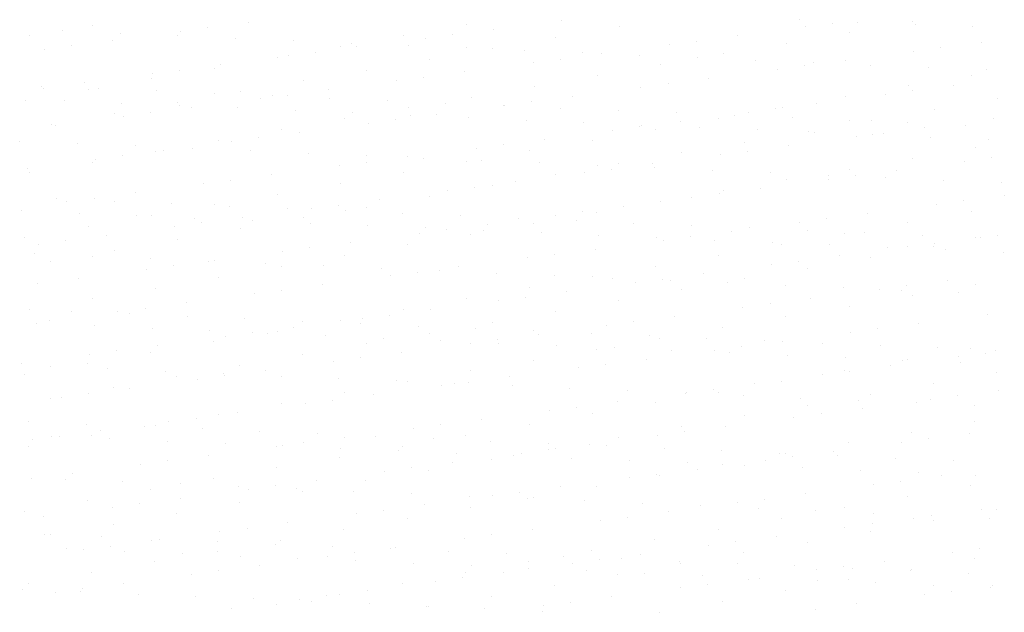
# Model space of a CAD drawing. Units: millimetres. Extents: x -1680927 to 1351030, y -2040910 to 420464.
# Drawn here: x -455363 to -453051, y -300745 to -299353 of the extents above; entities that cross this region are included whole.
import ezdxf

# ---------------------------------------------------------------- set-up
doc = ezdxf.new("R2010")
doc.units = ezdxf.units.MM
doc.header["$LTSCALE"] = 10
doc.layers.add('veículos', color=251, linetype='Continuous')

msp = doc.modelspace()

# ---------------------------------------------------------------- linework, layer by layer
at = {"layer": 'veículos', "linetype": 'Continuous'}
for p, q in [((-454824.7, -299359.1), (-454824.7, -299359.1)), ((-454090.7, -299353.8), (-454090.7, -299353.8)), ((-453531.6, -299352.9), (-453531.6, -299352.9)), ((-453453.5, -299361.3), (-453453.5, -299361.3)), ((-453396, -299358.7), (-453396, -299358.7)), ((-453266, -299356.9), (-453266, -299356.9)), ((-455262.7, -299379.2), (-455262.7, -299379.2)), ((-455190.9, -299365.8), (-455190.9, -299365.8)), ((-455127.1, -299384.9), (-455127.1, -299384.9)), ((-454984.5, -299380.1), (-454984.5, -299380.1)), ((-454920.9, -299371.7), (-454920.9, -299371.7)), ((-454312.6, -299364.8), (-454312.6, -299364.8)), ((-454251.1, -299374.9), (-454251.1, -299374.9)), ((-453955.5, -299369.7), (-453955.5, -299369.7)), ((-453517.1, -299369.7), (-453517.1, -299369.7)), ((-453414.1, -299382.3), (-453414.1, -299382.3)), ((-453260.4, -299364.4), (-453260.4, -299364.4)), ((-453124.8, -299370.1), (-453124.8, -299370.1)), ((-455339.1, -299391.2), (-455339.1, -299391.2)), ((-455144.9, -299401.2), (-455144.9, -299401.2)), ((-454991.6, -299390.6), (-454991.6, -299390.6)), ((-454856, -299396.4), (-454856, -299396.4)), ((-454720.4, -299402.1), (-454720.4, -299402.1)), ((-454584.8, -299407.8), (-454584.8, -299407.8)), ((-454460.8, -299390.2), (-454460.8, -299390.2)), ((-454410.9, -299396), (-454410.9, -299396)), ((-454347.3, -299387.6), (-454347.3, -299387.6)), ((-454103.6, -299395.2), (-454103.6, -299395.2)), ((-453773.7, -299403.5), (-453773.7, -299403.5)), ((-453677.5, -299390.8), (-453677.5, -299390.8)), ((-453562.3, -299407.8), (-453562.3, -299407.8)), ((-453104, -299406.7), (-453104, -299406.7)), ((-455304.7, -299422.3), (-455304.7, -299422.3)), ((-455241.1, -299413.9), (-455241.1, -299413.9)), ((-454667.5, -299429.8), (-454667.5, -299429.8)), ((-454608.9, -299415.7), (-454608.9, -299415.7)), ((-454571.3, -299417.1), (-454571.3, -299417.1)), ((-454449.2, -299413.5), (-454449.2, -299413.5)), ((-454313.6, -299419.3), (-454313.6, -299419.3)), ((-454251.8, -299420.6), (-454251.8, -299420.6)), ((-454178, -299425), (-454178, -299425)), ((-454042.4, -299430.7), (-454042.4, -299430.7)), ((-453837.3, -299411.8), (-453837.3, -299411.8)), ((-453263.8, -299427.7), (-453263.8, -299427.7)), ((-453200.2, -299419.3), (-453200.2, -299419.3)), ((-454757, -299441.1), (-454757, -299441.1)), ((-454731.1, -299438.1), (-454731.1, -299438.1)), ((-454399.9, -299446), (-454399.9, -299446)), ((-454157.5, -299454), (-454157.5, -299454)), ((-454093.9, -299445.6), (-454093.9, -299445.6)), ((-453997.7, -299433), (-453997.7, -299433)), ((-453906.8, -299436.5), (-453906.8, -299436.5)), ((-453771.2, -299442.2), (-453771.2, -299442.2)), ((-453710.4, -299433.2), (-453710.4, -299433.2)), ((-453635.6, -299447.9), (-453635.6, -299447.9)), ((-453500.1, -299453.6), (-453500.1, -299453.6)), ((-453424.2, -299448.8), (-453424.2, -299448.8)), ((-454987.7, -299471.9), (-454987.7, -299471.9)), ((-454905.2, -299466.5), (-454905.2, -299466.5)), ((-454891.5, -299459.2), (-454891.5, -299459.2)), ((-454548, -299471.4), (-454548, -299471.4)), ((-454317.9, -299475.1), (-454317.9, -299475.1)), ((-453858.5, -299458.6), (-453858.5, -299458.6)), ((-453583.9, -299469.9), (-453583.9, -299469.9)), ((-453520.4, -299461.5), (-453520.4, -299461.5)), ((-453364.5, -299459.4), (-453364.5, -299459.4)), ((-453228.9, -299465.1), (-453228.9, -299465.1)), ((-453093.3, -299470.8), (-453093.3, -299470.8)), ((-455053.3, -299491.9), (-455053.3, -299491.9)), ((-455051.3, -299480.3), (-455051.3, -299480.3)), ((-454696.2, -299496.9), (-454696.2, -299496.9)), ((-454477.7, -299496.1), (-454477.7, -299496.1)), ((-454414.1, -299487.8), (-454414.1, -299487.8)), ((-454006.6, -299484), (-454006.6, -299484)), ((-453744.4, -299491), (-453744.4, -299491)), ((-453128.3, -299483), (-453128.3, -299483)), ((-455312.2, -299509), (-455312.2, -299509)), ((-455307.9, -299514.1), (-455307.9, -299514.1)), ((-455211.7, -299501.4), (-455211.7, -299501.4)), ((-455201.4, -299517.4), (-455201.4, -299517.4)), ((-455176.6, -299514.7), (-455176.6, -299514.7)), ((-455041, -299520.4), (-455041, -299520.4)), ((-454844.3, -299522.3), (-454844.3, -299522.3)), ((-454638.1, -299517.3), (-454638.1, -299517.3)), ((-454154.8, -299509.5), (-454154.8, -299509.5)), ((-453904.1, -299512), (-453904.1, -299512)), ((-453840.6, -299503.6), (-453840.6, -299503.6)), ((-453276.5, -299508.5), (-453276.5, -299508.5)), ((-453267, -299519.5), (-453267, -299519.5)), ((-453170.8, -299506.9), (-453170.8, -299506.9)), ((-455349.5, -299542.8), (-455349.5, -299542.8)), ((-455258.6, -299543.1), (-455258.6, -299543.1)), ((-454905.4, -299526.2), (-454905.4, -299526.2)), ((-454797.9, -299538.3), (-454797.9, -299538.3)), ((-454769.8, -299531.9), (-454769.8, -299531.9)), ((-454734.3, -299529.9), (-454734.3, -299529.9)), ((-454634.2, -299537.6), (-454634.2, -299537.6)), ((-454498.7, -299543.3), (-454498.7, -299543.3)), ((-454302.9, -299534.9), (-454302.9, -299534.9)), ((-454160.8, -299545.8), (-454160.8, -299545.8)), ((-454064.6, -299533.1), (-454064.6, -299533.1)), ((-453424.6, -299533.9), (-453424.6, -299533.9)), ((-453330.6, -299527.9), (-453330.6, -299527.9)), ((-453067.5, -299538.8), (-453067.5, -299538.8)), ((-455123, -299548.8), (-455123, -299548.8)), ((-454992.4, -299547.7), (-454992.4, -299547.7)), ((-454987.5, -299554.5), (-454987.5, -299554.5)), ((-454958.3, -299559.4), (-454958.3, -299559.4)), ((-454851.9, -299560.3), (-454851.9, -299560.3)), ((-454716.3, -299566), (-454716.3, -299566)), ((-454451, -299560.3), (-454451, -299560.3)), ((-454363.1, -299549.1), (-454363.1, -299549.1)), ((-454227.5, -299554.8), (-454227.5, -299554.8)), ((-454224.3, -299554.2), (-454224.3, -299554.2)), ((-454091.9, -299560.5), (-454091.9, -299560.5)), ((-453956.3, -299566.3), (-453956.3, -299566.3)), ((-453650.8, -299570), (-453650.8, -299570)), ((-453587.2, -299561.7), (-453587.2, -299561.7)), ((-453572.7, -299559.3), (-453572.7, -299559.3)), ((-453491, -299549), (-453491, -299549)), ((-453215.6, -299564.2), (-453215.6, -299564.2)), ((-455140.5, -299573.1), (-455140.5, -299573.1)), ((-455118.1, -299580.5), (-455118.1, -299580.5)), ((-455054.5, -299572.1), (-455054.5, -299572.1)), ((-454599.2, -299585.7), (-454599.2, -299585.7)), ((-454580.7, -299571.7), (-454580.7, -299571.7)), ((-454481, -299588), (-454481, -299588)), ((-454445.1, -299577.5), (-454445.1, -299577.5)), ((-454384.8, -299575.3), (-454384.8, -299575.3)), ((-454309.5, -299583.2), (-454309.5, -299583.2)), ((-454173.9, -299588.9), (-454173.9, -299588.9)), ((-453820.7, -299572), (-453820.7, -299572)), ((-453811.2, -299591.2), (-453811.2, -299591.2)), ((-453720.9, -299584.7), (-453720.9, -299584.7)), ((-453685.1, -299577.7), (-453685.1, -299577.7)), ((-453549.5, -299583.4), (-453549.5, -299583.4)), ((-453413.9, -299589.2), (-453413.9, -299589.2)), ((-453363.7, -299589.7), (-453363.7, -299589.7)), ((-453077.2, -299585.9), (-453077.2, -299585.9)), ((-455288.7, -299598.6), (-455288.7, -299598.6)), ((-455278.5, -299601.6), (-455278.5, -299601.6)), ((-454747.3, -299611.2), (-454747.3, -299611.2)), ((-454544.5, -299596.3), (-454544.5, -299596.3)), ((-454038.3, -299594.6), (-454038.3, -299594.6)), ((-453971, -299612.2), (-453971, -299612.2)), ((-453907.4, -299603.8), (-453907.4, -299603.8)), ((-453902.7, -299600.4), (-453902.7, -299600.4)), ((-453869, -299610.2), (-453869, -299610.2)), ((-453767.1, -299606.1), (-453767.1, -299606.1)), ((-453631.6, -299611.8), (-453631.6, -299611.8)), ((-453511.9, -299615.1), (-453511.9, -299615.1)), ((-453278.3, -299594.9), (-453278.3, -299594.9)), ((-453237.6, -299607), (-453237.6, -299607)), ((-453142.7, -299600.6), (-453142.7, -299600.6)), ((-455362.7, -299638.1), (-455362.7, -299638.1)), ((-454895.4, -299636.6), (-454895.4, -299636.6)), ((-454864.7, -299638.5), (-454864.7, -299638.5)), ((-454801.2, -299630.1), (-454801.2, -299630.1)), ((-454705, -299617.4), (-454705, -299617.4)), ((-454131.4, -299633.3), (-454131.4, -299633.3)), ((-454017.1, -299635.6), (-454017.1, -299635.6)), ((-453496, -299617.6), (-453496, -299617.6)), ((-453397.4, -299628.1), (-453397.4, -299628.1)), ((-453360.4, -299623.3), (-453360.4, -299623.3)), ((-453333.8, -299619.7), (-453333.8, -299619.7)), ((-453224.8, -299629), (-453224.8, -299629)), ((-453089.2, -299634.7), (-453089.2, -299634.7)), ((-455227.1, -299643.8), (-455227.1, -299643.8)), ((-455091.5, -299649.5), (-455091.5, -299649.5)), ((-455043.5, -299662), (-455043.5, -299662)), ((-455025.2, -299659.6), (-455025.2, -299659.6)), ((-454956, -299655.3), (-454956, -299655.3)), ((-454820.4, -299661), (-454820.4, -299661)), ((-454291.2, -299654.4), (-454291.2, -299654.4)), ((-454227.6, -299646), (-454227.6, -299646)), ((-454165.3, -299661), (-454165.3, -299661)), ((-453660, -299640.5), (-453660, -299640.5)), ((-453654, -299661.9), (-453654, -299661.9)), ((-453557.8, -299649.2), (-453557.8, -299649.2)), ((-453118.6, -299653.1), (-453118.6, -299653.1)), ((-455184.9, -299680.6), (-455184.9, -299680.6)), ((-455121.4, -299672.3), (-455121.4, -299672.3)), ((-454684.8, -299666.7), (-454684.8, -299666.7)), ((-454549.2, -299672.5), (-454549.2, -299672.5)), ((-454451.6, -299675.5), (-454451.6, -299675.5)), ((-454413.6, -299678.2), (-454413.6, -299678.2)), ((-454278, -299683.9), (-454278, -299683.9)), ((-453808.1, -299665.9), (-453808.1, -299665.9)), ((-453717.6, -299670.2), (-453717.6, -299670.2)), ((-453266.7, -299678.5), (-453266.7, -299678.5)), ((-453144, -299686.1), (-453144, -299686.1)), ((-453080.4, -299677.7), (-453080.4, -299677.7)), ((-455345.4, -299701.8), (-455345.4, -299701.8)), ((-455191.7, -299687.5), (-455191.7, -299687.5)), ((-454611.4, -299696.5), (-454611.4, -299696.5)), ((-454547.8, -299688.1), (-454547.8, -299688.1)), ((-454313.4, -299686.4), (-454313.4, -299686.4)), ((-454142.4, -299689.6), (-454142.4, -299689.6)), ((-454006.8, -299695.4), (-454006.8, -299695.4)), ((-453974.2, -299704), (-453974.2, -299704)), ((-453956.3, -299691.4), (-453956.3, -299691.4)), ((-453878, -299691.3), (-453878, -299691.3)), ((-453871.2, -299701.1), (-453871.2, -299701.1)), ((-453735.6, -299706.8), (-453735.6, -299706.8)), ((-453414.9, -299704), (-453414.9, -299704)), ((-453304.4, -299707.2), (-453304.4, -299707.2)), ((-455339.8, -299712.9), (-455339.8, -299712.9)), ((-454868, -299730.3), (-454868, -299730.3)), ((-454771.8, -299717.6), (-454771.8, -299717.6)), ((-454461.5, -299711.9), (-454461.5, -299711.9)), ((-454104.4, -299716.8), (-454104.4, -299716.8)), ((-454037.8, -299712.4), (-454037.8, -299712.4)), ((-453600.1, -299712.6), (-453600.1, -299712.6)), ((-453563, -299729.4), (-453563, -299729.4)), ((-453464.5, -299718.3), (-453464.5, -299718.3)), ((-453464.2, -299728.3), (-453464.2, -299728.3)), ((-453400.6, -299719.9), (-453400.6, -299719.9)), ((-453328.9, -299724), (-453328.9, -299724)), ((-453193.3, -299729.7), (-453193.3, -299729.7)), ((-454931.6, -299738.7), (-454931.6, -299738.7)), ((-454609.6, -299737.3), (-454609.6, -299737.3)), ((-454358, -299754.5), (-454358, -299754.5)), ((-454294.4, -299746.2), (-454294.4, -299746.2)), ((-454252.5, -299742.2), (-454252.5, -299742.2)), ((-454198.2, -299733.5), (-454198.2, -299733.5)), ((-453711.1, -299754.8), (-453711.1, -299754.8)), ((-453624.6, -299749.4), (-453624.6, -299749.4)), ((-453057.7, -299735.5), (-453057.7, -299735.5)), ((-455276.6, -299773.6), (-455276.6, -299773.6)), ((-455188.2, -299772.4), (-455188.2, -299772.4)), ((-455092, -299759.8), (-455092, -299759.8)), ((-454757.8, -299762.7), (-454757.8, -299762.7)), ((-454518.4, -299775.7), (-454518.4, -299775.7)), ((-454400.7, -299767.6), (-454400.7, -299767.6)), ((-453784.4, -299770.4), (-453784.4, -299770.4)), ((-453720.8, -299762), (-453720.8, -299762)), ((-453147.2, -299777.9), (-453147.2, -299777.9)), ((-453051, -299765.2), (-453051, -299765.2)), ((-455251.8, -299780.8), (-455251.8, -299780.8)), ((-455141, -299779.3), (-455141, -299779.3)), ((-455005.4, -299785.1), (-455005.4, -299785.1)), ((-454905.9, -299788.2), (-454905.9, -299788.2)), ((-454869.8, -299790.8), (-454869.8, -299790.8)), ((-454734.2, -299796.5), (-454734.2, -299796.5)), ((-454678.2, -299796.7), (-454678.2, -299796.7)), ((-454614.6, -299788.3), (-454614.6, -299788.3)), ((-454548.8, -299793.1), (-454548.8, -299793.1)), ((-453944.8, -299791.5), (-453944.8, -299791.5)), ((-453859.3, -299780.3), (-453859.3, -299780.3)), ((-453210.8, -299786.3), (-453210.8, -299786.3)), ((-455358.6, -299802), (-455358.6, -299802)), ((-455223, -299807.7), (-455223, -299807.7)), ((-455087.5, -299813.4), (-455087.5, -299813.4)), ((-455054, -299813.6), (-455054, -299813.6)), ((-454951.9, -299819.2), (-454951.9, -299819.2)), ((-454838.6, -299817.8), (-454838.6, -299817.8)), ((-454816.3, -299824.9), (-454816.3, -299824.9)), ((-454696.9, -299818.5), (-454696.9, -299818.5)), ((-454598.6, -299802.2), (-454598.6, -299802.2)), ((-454463.1, -299808), (-454463.1, -299808)), ((-454327.5, -299813.7), (-454327.5, -299813.7)), ((-454191.9, -299819.4), (-454191.9, -299819.4)), ((-454104.6, -299812.6), (-454104.6, -299812.6)), ((-454041, -299804.2), (-454041, -299804.2)), ((-454007.4, -299805.7), (-454007.4, -299805.7)), ((-453467.4, -299820.1), (-453467.4, -299820.1)), ((-453371.2, -299807.4), (-453371.2, -299807.4)), ((-453129.1, -299804.7), (-453129.1, -299804.7)), ((-455202.2, -299839), (-455202.2, -299839)), ((-454998.4, -299838.8), (-454998.4, -299838.8)), ((-454934.8, -299830.5), (-454934.8, -299830.5)), ((-454845, -299843.9), (-454845, -299843.9)), ((-454680.7, -299830.6), (-454680.7, -299830.6)), ((-454545.1, -299836.4), (-454545.1, -299836.4)), ((-454409.5, -299842.1), (-454409.5, -299842.1)), ((-454361.2, -299846.3), (-454361.2, -299846.3)), ((-454273.9, -299847.8), (-454273.9, -299847.8)), ((-454265, -299833.7), (-454265, -299833.7)), ((-454155.5, -299831.1), (-454155.5, -299831.1)), ((-454056.3, -299825.2), (-454056.3, -299825.2)), ((-453920.7, -299830.9), (-453920.7, -299830.9)), ((-453785.1, -299836.6), (-453785.1, -299836.6)), ((-453649.5, -299842.3), (-453649.5, -299842.3)), ((-453531, -299828.4), (-453531, -299828.4)), ((-453513.9, -299848.1), (-453513.9, -299848.1)), ((-453277.2, -299830.1), (-453277.2, -299830.1)), ((-455350.3, -299864.4), (-455350.3, -299864.4)), ((-455158.8, -299860), (-455158.8, -299860)), ((-454993.2, -299869.3), (-454993.2, -299869.3)), ((-454424.8, -299854.7), (-454424.8, -299854.7)), ((-454303.6, -299856.5), (-454303.6, -299856.5)), ((-454138.3, -299853.6), (-454138.3, -299853.6)), ((-454002.7, -299859.3), (-454002.7, -299859.3)), ((-453867.1, -299865), (-453867.1, -299865)), ((-453851.2, -299870.6), (-453851.2, -299870.6)), ((-453787.6, -299862.2), (-453787.6, -299862.2)), ((-453731.5, -299870.7), (-453731.5, -299870.7)), ((-453691.4, -299849.6), (-453691.4, -299849.6)), ((-453425.4, -299855.5), (-453425.4, -299855.5)), ((-453378.3, -299853.8), (-453378.3, -299853.8)), ((-453242.7, -299859.5), (-453242.7, -299859.5)), ((-453117.9, -299865.4), (-453117.9, -299865.4)), ((-453107.1, -299865.3), (-453107.1, -299865.3)), ((-453068.2, -299860.4), (-453068.2, -299860.4)), ((-455318.6, -299881), (-455318.6, -299881)), ((-455255, -299872.6), (-455255, -299872.6)), ((-454681.4, -299888.5), (-454681.4, -299888.5)), ((-454585.2, -299875.8), (-454585.2, -299875.8)), ((-454451.8, -299882), (-454451.8, -299882)), ((-454011.6, -299891.7), (-454011.6, -299891.7)), ((-453596, -299876.5), (-453596, -299876.5)), ((-453573.5, -299881), (-453573.5, -299881)), ((-453460.4, -299882.2), (-453460.4, -299882.2)), ((-453324.8, -299887.9), (-453324.8, -299887.9)), ((-453277.7, -299886.5), (-453277.7, -299886.5)), ((-453216.4, -299885.9), (-453216.4, -299885.9)), ((-453214.1, -299878.1), (-453214.1, -299878.1)), ((-453189.2, -299893.7), (-453189.2, -299893.7)), ((-455327.1, -299902.7), (-455327.1, -299902.7)), ((-455191.5, -299908.4), (-455191.5, -299908.4)), ((-455141.3, -299894.8), (-455141.3, -299894.8)), ((-455056, -299914.2), (-455056, -299914.2)), ((-454745, -299896.9), (-454745, -299896.9)), ((-454599.9, -299907.4), (-454599.9, -299907.4)), ((-454171.4, -299912.7), (-454171.4, -299912.7)), ((-454107.8, -299904.4), (-454107.8, -299904.4)), ((-453721.6, -299906.4), (-453721.6, -299906.4)), ((-453438.1, -299907.6), (-453438.1, -299907.6)), ((-453364.5, -299911.3), (-453364.5, -299911.3)), ((-453053.6, -299899.4), (-453053.6, -299899.4)), ((-455289.4, -299920.2), (-455289.4, -299920.2)), ((-455065.2, -299939), (-455065.2, -299939)), ((-455001.6, -299930.7), (-455001.6, -299930.7)), ((-454920.4, -299919.9), (-454920.4, -299919.9)), ((-454905.4, -299918), (-454905.4, -299918)), ((-454784.8, -299925.6), (-454784.8, -299925.6)), ((-454748, -299932.8), (-454748, -299932.8)), ((-454649.2, -299931.4), (-454649.2, -299931.4)), ((-454513.6, -299937.1), (-454513.6, -299937.1)), ((-454331.8, -299933.9), (-454331.8, -299933.9)), ((-453869.7, -299931.8), (-453869.7, -299931.8)), ((-453597.8, -299928.6), (-453597.8, -299928.6)), ((-453534.3, -299920.2), (-453534.3, -299920.2)), ((-453512.6, -299936.7), (-453512.6, -299936.7)), ((-455225.6, -299960.1), (-455225.6, -299960.1)), ((-454896.2, -299958.2), (-454896.2, -299958.2)), ((-454491.6, -299954.9), (-454491.6, -299954.9)), ((-454428, -299946.5), (-454428, -299946.5)), ((-454378, -299942.8), (-454378, -299942.8)), ((-454242.4, -299948.5), (-454242.4, -299948.5)), ((-454106.8, -299954.3), (-454106.8, -299954.3)), ((-454017.9, -299957.2), (-454017.9, -299957.2)), ((-453971.2, -299960), (-453971.2, -299960)), ((-453854.5, -299962.4), (-453854.5, -299962.4)), ((-453758.3, -299949.7), (-453758.3, -299949.7)), ((-453660.8, -299962.1), (-453660.8, -299962.1)), ((-455321.8, -299972.8), (-455321.8, -299972.8)), ((-455044.3, -299983.7), (-455044.3, -299983.7)), ((-454652, -299976), (-454652, -299976)), ((-454166, -299982.7), (-454166, -299982.7)), ((-453918, -299970.8), (-453918, -299970.8)), ((-453835.6, -299965.7), (-453835.6, -299965.7)), ((-453700, -299971.5), (-453700, -299971.5)), ((-453564.5, -299977.2), (-453564.5, -299977.2)), ((-453428.9, -299982.9), (-453428.9, -299982.9)), ((-453344.5, -299986.6), (-453344.5, -299986.6)), ((-453280.9, -299978.3), (-453280.9, -299978.3)), ((-453184.7, -299965.6), (-453184.7, -299965.6)), ((-453119.4, -299974.8), (-453119.4, -299974.8)), ((-455192.4, -300009.1), (-455192.4, -300009.1)), ((-454811.8, -299997.1), (-454811.8, -299997.1)), ((-454748.2, -299988.7), (-454748.2, -299988.7)), ((-454314.1, -300008.1), (-454314.1, -300008.1)), ((-454174.7, -300004.6), (-454174.7, -300004.6)), ((-454078.5, -299991.9), (-454078.5, -299991.9)), ((-453808.9, -299987.6), (-453808.9, -299987.6)), ((-453504.9, -300007.8), (-453504.9, -300007.8)), ((-453293.3, -299988.6), (-453293.3, -299988.6)), ((-453267.5, -300000.2), (-453267.5, -300000.2)), ((-453157.7, -299994.4), (-453157.7, -299994.4)), ((-455068.4, -300030.8), (-455068.4, -300030.8)), ((-454972.2, -300018.2), (-454972.2, -300018.2)), ((-454238.2, -300012.9), (-454238.2, -300012.9)), ((-453957, -300013), (-453957, -300013)), ((-453664.7, -300028.8), (-453664.7, -300028.8)), ((-453601.1, -300020.4), (-453601.1, -300020.4)), ((-453415.6, -300025.6), (-453415.6, -300025.6)), ((-455340.5, -300034.5), (-455340.5, -300034.5)), ((-455241, -300038.2), (-455241, -300038.2)), ((-455132, -300039.2), (-455132, -300039.2)), ((-455105.4, -300044), (-455105.4, -300044)), ((-454969.8, -300049.7), (-454969.8, -300049.7)), ((-454834.2, -300055.4), (-454834.2, -300055.4)), ((-454558.4, -300055.1), (-454558.4, -300055.1)), ((-454494.9, -300046.7), (-454494.9, -300046.7)), ((-454462.3, -300033.5), (-454462.3, -300033.5)), ((-454398.7, -300034), (-454398.7, -300034)), ((-454105.1, -300038.4), (-454105.1, -300038.4)), ((-453825.1, -300049.9), (-453825.1, -300049.9)), ((-453563.7, -300051), (-453563.7, -300051)), ((-453091.1, -300044.7), (-453091.1, -300044.7)), ((-455323, -300066.6), (-455323, -300066.6)), ((-455292.4, -300060.3), (-455292.4, -300060.3)), ((-455187.4, -300072.4), (-455187.4, -300072.4)), ((-455051.9, -300078.1), (-455051.9, -300078.1)), ((-454718.9, -300076.2), (-454718.9, -300076.2)), ((-454698.6, -300061.1), (-454698.6, -300061.1)), ((-454610.4, -300058.9), (-454610.4, -300058.9)), ((-454563.1, -300066.9), (-454563.1, -300066.9)), ((-454427.5, -300072.6), (-454427.5, -300072.6)), ((-454291.9, -300078.3), (-454291.9, -300078.3)), ((-454253.3, -300063.9), (-454253.3, -300063.9)), ((-453984.9, -300070.9), (-453984.9, -300070.9)), ((-453921.3, -300062.6), (-453921.3, -300062.6)), ((-453711.9, -300076.5), (-453711.9, -300076.5)), ((-453347.7, -300078.4), (-453347.7, -300078.4)), ((-453251.5, -300065.8), (-453251.5, -300065.8)), ((-454916.3, -300083.8), (-454916.3, -300083.8)), ((-454878.6, -300097.2), (-454878.6, -300097.2)), ((-454815.1, -300088.9), (-454815.1, -300088.9)), ((-454780.7, -300089.5), (-454780.7, -300089.5)), ((-454758.5, -300084.4), (-454758.5, -300084.4)), ((-454645.1, -300095.3), (-454645.1, -300095.3)), ((-454509.5, -300101), (-454509.5, -300101)), ((-454401.4, -300089.3), (-454401.4, -300089.3)), ((-454156.3, -300084.1), (-454156.3, -300084.1)), ((-454145.3, -300092.1), (-454145.3, -300092.1)), ((-454020.7, -300089.8), (-454020.7, -300089.8)), ((-453885.1, -300095.5), (-453885.1, -300095.5)), ((-453860, -300101.9), (-453860, -300101.9)), ((-453749.5, -300101.3), (-453749.5, -300101.3)), ((-453411.3, -300086.8), (-453411.3, -300086.8)), ((-455039.1, -300118.4), (-455039.1, -300118.4)), ((-454906.6, -300109.8), (-454906.6, -300109.8)), ((-454549.5, -300114.7), (-454549.5, -300114.7)), ((-454373.9, -300106.7), (-454373.9, -300106.7)), ((-454305.1, -300113.1), (-454305.1, -300113.1)), ((-454241.5, -300104.7), (-454241.5, -300104.7)), ((-454238.3, -300112.5), (-454238.3, -300112.5)), ((-454102.7, -300118.2), (-454102.7, -300118.2)), ((-453967.1, -300123.9), (-453967.1, -300123.9)), ((-453667.9, -300120.6), (-453667.9, -300120.6)), ((-453613.9, -300107), (-453613.9, -300107)), ((-453571.7, -300107.9), (-453571.7, -300107.9)), ((-453478.3, -300112.7), (-453478.3, -300112.7)), ((-453342.7, -300118.4), (-453342.7, -300118.4)), ((-453207.1, -300124.2), (-453207.1, -300124.2)), ((-455198.8, -300139.4), (-455198.8, -300139.4)), ((-455135.3, -300131), (-455135.3, -300131)), ((-455054.8, -300135.2), (-455054.8, -300135.2)), ((-454697.7, -300140.1), (-454697.7, -300140.1)), ((-454561.7, -300146.9), (-454561.7, -300146.9)), ((-454465.5, -300134.2), (-454465.5, -300134.2)), ((-454008.1, -300127.3), (-454008.1, -300127.3)), ((-453831.5, -300129.6), (-453831.5, -300129.6)), ((-453731.5, -300129), (-453731.5, -300129)), ((-453696, -300135.4), (-453696, -300135.4)), ((-453560.4, -300141.1), (-453560.4, -300141.1)), ((-453424.8, -300146.8), (-453424.8, -300146.8)), ((-453157.9, -300144.8), (-453157.9, -300144.8)), ((-453129.8, -300126.3), (-453129.8, -300126.3)), ((-453094.3, -300136.5), (-453094.3, -300136.5)), ((-453071.6, -300129.9), (-453071.6, -300129.9)), ((-455359.3, -300160.5), (-455359.3, -300160.5)), ((-455291.5, -300167.3), (-455291.5, -300167.3)), ((-455202.9, -300160.6), (-455202.9, -300160.6)), ((-454845.8, -300165.6), (-454845.8, -300165.6)), ((-454625.3, -300155.3), (-454625.3, -300155.3)), ((-454156.3, -300152.7), (-454156.3, -300152.7)), ((-454051.7, -300171.1), (-454051.7, -300171.1)), ((-453988.1, -300162.8), (-453988.1, -300162.8)), ((-453891.9, -300150.1), (-453891.9, -300150.1)), ((-453318.3, -300166), (-453318.3, -300166)), ((-453289.2, -300152.6), (-453289.2, -300152.6)), ((-453278, -300151.7), (-453278, -300151.7)), ((-453153.6, -300158.3), (-453153.6, -300158.3)), ((-455351, -300186.1), (-455351, -300186.1)), ((-455155.9, -300173.1), (-455155.9, -300173.1)), ((-455020.4, -300178.8), (-455020.4, -300178.8)), ((-454993.9, -300191), (-454993.9, -300191)), ((-454884.8, -300184.5), (-454884.8, -300184.5)), ((-454881.9, -300189), (-454881.9, -300189)), ((-454785.7, -300176.4), (-454785.7, -300176.4)), ((-454749.2, -300190.3), (-454749.2, -300190.3)), ((-454304.4, -300178.2), (-454304.4, -300178.2)), ((-454212.1, -300192.2), (-454212.1, -300192.2)), ((-453478.1, -300187), (-453478.1, -300187)), ((-453426.1, -300177.2), (-453426.1, -300177.2)), ((-453414.5, -300178.6), (-453414.5, -300178.6)), ((-453069, -300182.1), (-453069, -300182.1)), ((-455142, -300216.4), (-455142, -300216.4)), ((-454945.5, -300197.4), (-454945.5, -300197.4)), ((-454613.6, -300196), (-454613.6, -300196)), ((-454478, -300201.7), (-454478, -300201.7)), ((-454452.5, -300203.6), (-454452.5, -300203.6)), ((-454371.9, -300213.3), (-454371.9, -300213.3)), ((-454342.4, -300207.4), (-454342.4, -300207.4)), ((-454308.3, -300204.9), (-454308.3, -300204.9)), ((-454206.8, -300213.2), (-454206.8, -300213.2)), ((-453638.5, -300208.1), (-453638.5, -300208.1)), ((-453574.2, -300202.6), (-453574.2, -300202.6)), ((-453217.1, -300207.5), (-453217.1, -300207.5)), ((-455265.7, -300239.6), (-455265.7, -300239.6)), ((-455202.1, -300231.2), (-455202.1, -300231.2)), ((-455105.9, -300218.5), (-455105.9, -300218.5)), ((-454600.7, -300229), (-454600.7, -300229)), ((-454532.3, -300234.4), (-454532.3, -300234.4)), ((-454071.2, -300218.9), (-454071.2, -300218.9)), ((-453935.6, -300224.6), (-453935.6, -300224.6)), ((-453800, -300230.4), (-453800, -300230.4)), ((-453798.3, -300229.2), (-453798.3, -300229.2)), ((-453734.7, -300220.8), (-453734.7, -300220.8)), ((-453722.4, -300228), (-453722.4, -300228)), ((-453664.4, -300236.1), (-453664.4, -300236.1)), ((-453365.2, -300232.9), (-453365.2, -300232.9)), ((-453161.1, -300236.7), (-453161.1, -300236.7)), ((-453064.9, -300224), (-453064.9, -300224)), ((-455290.2, -300241.8), (-455290.2, -300241.8)), ((-454748.8, -300254.4), (-454748.8, -300254.4)), ((-454692.1, -300255.4), (-454692.1, -300255.4)), ((-454628.5, -300247.1), (-454628.5, -300247.1)), ((-454054.9, -300262.9), (-454054.9, -300262.9)), ((-453958.7, -300250.3), (-453958.7, -300250.3)), ((-453870.5, -300253.4), (-453870.5, -300253.4)), ((-453528.9, -300241.8), (-453528.9, -300241.8)), ((-453513.4, -300258.4), (-453513.4, -300258.4)), ((-453393.3, -300247.5), (-453393.3, -300247.5)), ((-453257.7, -300253.3), (-453257.7, -300253.3)), ((-453224.7, -300245), (-453224.7, -300245)), ((-453122.1, -300259), (-453122.1, -300259)), ((-454896.9, -300279.9), (-454896.9, -300279.9)), ((-454852.5, -300276.6), (-454852.5, -300276.6)), ((-454118.5, -300271.3), (-454118.5, -300271.3)), ((-454018.6, -300278.9), (-454018.6, -300278.9)), ((-453661.5, -300283.8), (-453661.5, -300283.8)), ((-453544.9, -300287.2), (-453544.9, -300287.2)), ((-453481.3, -300278.8), (-453481.3, -300278.8)), ((-453385.1, -300266.1), (-453385.1, -300266.1)), ((-455341, -300297.1), (-455341, -300297.1)), ((-455205.4, -300302.9), (-455205.4, -300302.9)), ((-455069.8, -300308.6), (-455069.8, -300308.6)), ((-455045, -300305.3), (-455045, -300305.3)), ((-455012.3, -300297.6), (-455012.3, -300297.6)), ((-454948.7, -300289.2), (-454948.7, -300289.2)), ((-454375.1, -300305.1), (-454375.1, -300305.1)), ((-454278.9, -300292.4), (-454278.9, -300292.4)), ((-454166.8, -300304.3), (-454166.8, -300304.3)), ((-453809.6, -300309.2), (-453809.6, -300309.2)), ((-453705.3, -300308.3), (-453705.3, -300308.3)), ((-453120.1, -300296.4), (-453120.1, -300296.4)), ((-455287.4, -300331.3), (-455287.4, -300331.3)), ((-455268.9, -300331.4), (-455268.9, -300331.4)), ((-455193.2, -300330.7), (-455193.2, -300330.7)), ((-455172.7, -300318.7), (-455172.7, -300318.7)), ((-454934.2, -300314.3), (-454934.2, -300314.3)), ((-454798.6, -300320.1), (-454798.6, -300320.1)), ((-454663, -300325.8), (-454663, -300325.8)), ((-454527.5, -300331.5), (-454527.5, -300331.5)), ((-454438.7, -300313.5), (-454438.7, -300313.5)), ((-454314.9, -300329.7), (-454314.9, -300329.7)), ((-453865.1, -300329.3), (-453865.1, -300329.3)), ((-453801.5, -300321), (-453801.5, -300321)), ((-453268.2, -300321.8), (-453268.2, -300321.8)), ((-453131.8, -300324.2), (-453131.8, -300324.2)), ((-455341.3, -300356.2), (-455341.3, -300356.2)), ((-455332.5, -300339.7), (-455332.5, -300339.7)), ((-455151.9, -300337), (-455151.9, -300337)), ((-455016.3, -300342.7), (-455016.3, -300342.7)), ((-454880.7, -300348.4), (-454880.7, -300348.4)), ((-454758.9, -300355.6), (-454758.9, -300355.6)), ((-454745.1, -300354.2), (-454745.1, -300354.2)), ((-454695.3, -300347.2), (-454695.3, -300347.2)), ((-454599.1, -300334.6), (-454599.1, -300334.6)), ((-454463, -300355.1), (-454463, -300355.1)), ((-454391.9, -300337.2), (-454391.9, -300337.2)), ((-454256.3, -300343), (-454256.3, -300343)), ((-454120.7, -300348.7), (-454120.7, -300348.7)), ((-454025.5, -300350.5), (-454025.5, -300350.5)), ((-453985.1, -300354.4), (-453985.1, -300354.4)), ((-453957.8, -300334.6), (-453957.8, -300334.6)), ((-453416.4, -300347.2), (-453416.4, -300347.2)), ((-453291.6, -300345.2), (-453291.6, -300345.2)), ((-453228, -300336.8), (-453228, -300336.8)), ((-454919.3, -300376.7), (-454919.3, -300376.7)), ((-454609.5, -300359.9), (-454609.5, -300359.9)), ((-454473.9, -300365.6), (-454473.9, -300365.6)), ((-454338.3, -300371.4), (-454338.3, -300371.4)), ((-454202.7, -300377.1), (-454202.7, -300377.1)), ((-454185.3, -300371.5), (-454185.3, -300371.5)), ((-454121.7, -300363.1), (-454121.7, -300363.1)), ((-454105.9, -300360.1), (-454105.9, -300360.1)), ((-453849.5, -300360.2), (-453849.5, -300360.2)), ((-453713.9, -300365.9), (-453713.9, -300365.9)), ((-453578.3, -300371.6), (-453578.3, -300371.6)), ((-453564.5, -300372.7), (-453564.5, -300372.7)), ((-453548.2, -300379), (-453548.2, -300379)), ((-453452, -300366.3), (-453452, -300366.3)), ((-453442.7, -300377.3), (-453442.7, -300377.3)), ((-455079.1, -300397.8), (-455079.1, -300397.8)), ((-455015.5, -300389.4), (-455015.5, -300389.4)), ((-454611.1, -300380.6), (-454611.1, -300380.6)), ((-454345.7, -300392.6), (-454345.7, -300392.6)), ((-454254, -300385.5), (-454254, -300385.5)), ((-454067.1, -300382.8), (-454067.1, -300382.8)), ((-453931.5, -300388.5), (-453931.5, -300388.5)), ((-453795.9, -300394.3), (-453795.9, -300394.3)), ((-453712.6, -300398.1), (-453712.6, -300398.1)), ((-453660.4, -300400), (-453660.4, -300400)), ((-453611.7, -300387.4), (-453611.7, -300387.4)), ((-453307.1, -300383.1), (-453307.1, -300383.1)), ((-453171.5, -300388.8), (-453171.5, -300388.8)), ((-455239.5, -300418.9), (-455239.5, -300418.9)), ((-454759.3, -300406), (-454759.3, -300406)), ((-454505.5, -300413.6), (-454505.5, -300413.6)), ((-454441.9, -300405.3), (-454441.9, -300405.3)), ((-454402.1, -300410.9), (-454402.1, -300410.9)), ((-453868.4, -300421.1), (-453868.4, -300421.1)), ((-453860.8, -300423.5), (-453860.8, -300423.5)), ((-453772.2, -300408.5), (-453772.2, -300408.5)), ((-453524.8, -300405.7), (-453524.8, -300405.7)), ((-453389.2, -300411.5), (-453389.2, -300411.5)), ((-453253.6, -300417.2), (-453253.6, -300417.2)), ((-453198.6, -300424.4), (-453198.6, -300424.4)), ((-453118, -300422.9), (-453118, -300422.9)), ((-455335.7, -300431.6), (-455335.7, -300431.6)), ((-455255.9, -300432), (-455255.9, -300432)), ((-455120.4, -300437.7), (-455120.4, -300437.7)), ((-454984.8, -300443.4), (-454984.8, -300443.4)), ((-454907.4, -300431.4), (-454907.4, -300431.4)), ((-454762.1, -300447.4), (-454762.1, -300447.4)), ((-454665.9, -300434.8), (-454665.9, -300434.8)), ((-454550.3, -300436.3), (-454550.3, -300436.3)), ((-454008.9, -300449), (-454008.9, -300449)), ((-453931.9, -300429.5), (-453931.9, -300429.5)), ((-453358.4, -300445.4), (-453358.4, -300445.4)), ((-453294.8, -300437), (-453294.8, -300437)), ((-453130.6, -300447.9), (-453130.6, -300447.9)), ((-455055.5, -300456.9), (-455055.5, -300456.9)), ((-454849.2, -300449.2), (-454849.2, -300449.2)), ((-454825.7, -300455.8), (-454825.7, -300455.8)), ((-454713.6, -300454.9), (-454713.6, -300454.9)), ((-454698.4, -300461.8), (-454698.4, -300461.8)), ((-454578, -300460.6), (-454578, -300460.6)), ((-454442.4, -300466.4), (-454442.4, -300466.4)), ((-454306.8, -300472.1), (-454306.8, -300472.1)), ((-454252.1, -300471.7), (-454252.1, -300471.7)), ((-454188.6, -300463.3), (-454188.6, -300463.3)), ((-454092.4, -300450.6), (-454092.4, -300450.6)), ((-453518.8, -300466.5), (-453518.8, -300466.5)), ((-455203.7, -300482.3), (-455203.7, -300482.3)), ((-455082.3, -300489.6), (-455082.3, -300489.6)), ((-454986.1, -300476.9), (-454986.1, -300476.9)), ((-454846.5, -300487.2), (-454846.5, -300487.2)), ((-454412.6, -300492.8), (-454412.6, -300492.8)), ((-454171.2, -300477.8), (-454171.2, -300477.8)), ((-454157, -300474.4), (-454157, -300474.4)), ((-454035.6, -300483.5), (-454035.6, -300483.5)), ((-453900, -300489.3), (-453900, -300489.3)), ((-453764.4, -300495), (-453764.4, -300495)), ((-453678.6, -300487.5), (-453678.6, -300487.5)), ((-453615, -300479.2), (-453615, -300479.2)), ((-453278.7, -300473.4), (-453278.7, -300473.4)), ((-455351.8, -300507.7), (-455351.8, -300507.7)), ((-455145.9, -300498), (-455145.9, -300498)), ((-454994.7, -300512.6), (-454994.7, -300512.6)), ((-454572.3, -300513.8), (-454572.3, -300513.8)), ((-454508.8, -300505.5), (-454508.8, -300505.5)), ((-454305.1, -300499.8), (-454305.1, -300499.8)), ((-453839, -300508.7), (-453839, -300508.7)), ((-453628.9, -300500.7), (-453628.9, -300500.7)), ((-453493.3, -300506.5), (-453493.3, -300506.5)), ((-453426.9, -300498.8), (-453426.9, -300498.8)), ((-453357.7, -300512.2), (-453357.7, -300512.2)), ((-453222.1, -300517.9), (-453222.1, -300517.9)), ((-453105, -300503.4), (-453105, -300503.4)), ((-453069.7, -300503.7), (-453069.7, -300503.7)), ((-455306.3, -300519.1), (-455306.3, -300519.1)), ((-455142.8, -300538.1), (-455142.8, -300538.1)), ((-454732.8, -300534.9), (-454732.8, -300534.9)), ((-454453.3, -300525.2), (-454453.3, -300525.2)), ((-453998.8, -300529.7), (-453998.8, -300529.7)), ((-453935.2, -300521.3), (-453935.2, -300521.3)), ((-453575, -300524.2), (-453575, -300524.2)), ((-453361.6, -300537.2), (-453361.6, -300537.2)), ((-453265.4, -300524.5), (-453265.4, -300524.5)), ((-453217.9, -300529.1), (-453217.9, -300529.1)), ((-453086.5, -300523.6), (-453086.5, -300523.6)), ((-455305.4, -300561.8), (-455305.4, -300561.8)), ((-455290.9, -300563.5), (-455290.9, -300563.5)), ((-454892.5, -300556), (-454892.5, -300556)), ((-454829, -300547.6), (-454829, -300547.6)), ((-454601.4, -300550.7), (-454601.4, -300550.7)), ((-454255.4, -300563.5), (-454255.4, -300563.5)), ((-454159.2, -300550.8), (-454159.2, -300550.8)), ((-453723.1, -300549.7), (-453723.1, -300549.7)), ((-453425.2, -300545.6), (-453425.2, -300545.6)), ((-453366, -300554.6), (-453366, -300554.6)), ((-455169.8, -300567.5), (-455169.8, -300567.5)), ((-455053, -300577.1), (-455053, -300577.1)), ((-455034.2, -300573.2), (-455034.2, -300573.2)), ((-454898.6, -300579), (-454898.6, -300579)), ((-454763, -300584.7), (-454763, -300584.7)), ((-454749.5, -300576.1), (-454749.5, -300576.1)), ((-454319, -300571.9), (-454319, -300571.9)), ((-453871.2, -300575.1), (-453871.2, -300575.1)), ((-453745.4, -300587.7), (-453745.4, -300587.7)), ((-453681.8, -300579.4), (-453681.8, -300579.4)), ((-453585.6, -300566.7), (-453585.6, -300566.7)), ((-453514.1, -300580), (-453514.1, -300580)), ((-455251.8, -300595.9), (-455251.8, -300595.9)), ((-455212.7, -300598.1), (-455212.7, -300598.1)), ((-455149.2, -300589.8), (-455149.2, -300589.8)), ((-455116.3, -300601.6), (-455116.3, -300601.6)), ((-454980.7, -300607.3), (-454980.7, -300607.3)), ((-454897.7, -300601.5), (-454897.7, -300601.5)), ((-454627.5, -300590.4), (-454627.5, -300590.4)), ((-454575.6, -300605.6), (-454575.6, -300605.6)), ((-454491.9, -300596.1), (-454491.9, -300596.1)), ((-454479.4, -300593), (-454479.4, -300593)), ((-454356.3, -300601.9), (-454356.3, -300601.9)), ((-454220.7, -300607.6), (-454220.7, -300607.6)), ((-454019.4, -300600.5), (-454019.4, -300600.5)), ((-453905.8, -300608.8), (-453905.8, -300608.8)), ((-453662.3, -300605.4), (-453662.3, -300605.4)), ((-453171.8, -300603.6), (-453171.8, -300603.6)), ((-453108.2, -300595.2), (-453108.2, -300595.2)), ((-455045.8, -300626.9), (-455045.8, -300626.9)), ((-454845.1, -300613.1), (-454845.1, -300613.1)), ((-454709.5, -300618.8), (-454709.5, -300618.8)), ((-454639.2, -300614), (-454639.2, -300614)), ((-454573.9, -300624.5), (-454573.9, -300624.5)), ((-454438.3, -300630.3), (-454438.3, -300630.3)), ((-454167.5, -300625.9), (-454167.5, -300625.9)), ((-454085.1, -300613.3), (-454085.1, -300613.3)), ((-454065.6, -300629.9), (-454065.6, -300629.9)), ((-454002, -300621.5), (-454002, -300621.5)), ((-453949.5, -300619.1), (-453949.5, -300619.1)), ((-453813.9, -300624.8), (-453813.9, -300624.8)), ((-453810.4, -300630.9), (-453810.4, -300630.9)), ((-453678.3, -300630.5), (-453678.3, -300630.5)), ((-453332.2, -300624.7), (-453332.2, -300624.7)), ((-453120.9, -300618), (-453120.9, -300618)), ((-455193.9, -300652.4), (-455193.9, -300652.4)), ((-454959.4, -300656.2), (-454959.4, -300656.2)), ((-454895.8, -300647.8), (-454895.8, -300647.8)), ((-454799.6, -300635.1), (-454799.6, -300635.1)), ((-454315.6, -300651.4), (-454315.6, -300651.4)), ((-454302.7, -300636), (-454302.7, -300636)), ((-454226, -300651), (-454226, -300651)), ((-454167.1, -300641.7), (-454167.1, -300641.7)), ((-454031.5, -300647.4), (-454031.5, -300647.4)), ((-453958.5, -300656.3), (-453958.5, -300656.3)), ((-453895.9, -300653.2), (-453895.9, -300653.2)), ((-453542.7, -300636.2), (-453542.7, -300636.2)), ((-453492, -300645.7), (-453492, -300645.7)), ((-453428.4, -300637.4), (-453428.4, -300637.4)), ((-453407.1, -300642), (-453407.1, -300642)), ((-453271.5, -300647.7), (-453271.5, -300647.7)), ((-453269, -300643.5), (-453269, -300643.5)), ((-453136, -300653.4), (-453136, -300653.4)), ((-455342, -300677.8), (-455342, -300677.8)), ((-455119.8, -300677.3), (-455119.8, -300677.3)), ((-454463.8, -300676.8), (-454463.8, -300676.8)), ((-454385.8, -300672), (-454385.8, -300672)), ((-454322.2, -300663.7), (-454322.2, -300663.7)), ((-453760.4, -300658.9), (-453760.4, -300658.9)), ((-453748.6, -300679.5), (-453748.6, -300679.5)), ((-453652.4, -300666.9), (-453652.4, -300666.9)), ((-453624.8, -300664.6), (-453624.8, -300664.6)), ((-453489.2, -300670.4), (-453489.2, -300670.4)), ((-453417.1, -300668.9), (-453417.1, -300668.9)), ((-453353.6, -300676.1), (-453353.6, -300676.1)), ((-455355.9, -300690.9), (-455355.9, -300690.9)), ((-455279.6, -300698.3), (-455279.6, -300698.3)), ((-455220.3, -300696.6), (-455220.3, -300696.6)), ((-455216, -300689.9), (-455216, -300689.9)), ((-455084.8, -300702.3), (-455084.8, -300702.3)), ((-454611.9, -300702.2), (-454611.9, -300702.2)), ((-454546.2, -300693.2), (-454546.2, -300693.2)), ((-454106.6, -300681.7), (-454106.6, -300681.7)), ((-453812.2, -300687.9), (-453812.2, -300687.9)), ((-453565.2, -300694.3), (-453565.2, -300694.3)), ((-453218, -300681.8), (-453218, -300681.8)), ((-453175, -300695.4), (-453175, -300695.4)), ((-453082.4, -300687.6), (-453082.4, -300687.6)), ((-453078.8, -300682.7), (-453078.8, -300682.7)), ((-454949.2, -300708.1), (-454949.2, -300708.1)), ((-454813.6, -300713.8), (-454813.6, -300713.8)), ((-454706, -300714.2), (-454706, -300714.2)), ((-454678, -300719.5), (-454678, -300719.5)), ((-454642.4, -300705.8), (-454642.4, -300705.8)), ((-454542.4, -300725.3), (-454542.4, -300725.3)), ((-454254.8, -300707.1), (-454254.8, -300707.1)), ((-454068.8, -300721.7), (-454068.8, -300721.7)), ((-453972.6, -300709), (-453972.6, -300709)), ((-453713.4, -300719.7), (-453713.4, -300719.7)), ((-453399, -300724.9), (-453399, -300724.9)), ((-453238.6, -300703.8), (-453238.6, -300703.8)), ((-454866.4, -300735.3), (-454866.4, -300735.3)), ((-454760, -300727.6), (-454760, -300727.6)), ((-454406.8, -300731), (-454406.8, -300731)), ((-454402.9, -300732.6), (-454402.9, -300732.6)), ((-454271.2, -300736.7), (-454271.2, -300736.7)), ((-454135.6, -300742.4), (-454135.6, -300742.4)), ((-454132.4, -300730.1), (-454132.4, -300730.1)), ((-453861.5, -300745.2), (-453861.5, -300745.2)), ((-453495.2, -300737.6), (-453495.2, -300737.6))]:
    msp.add_line(p, q, dxfattribs=at)

doc.saveas('drawing.dxf')
